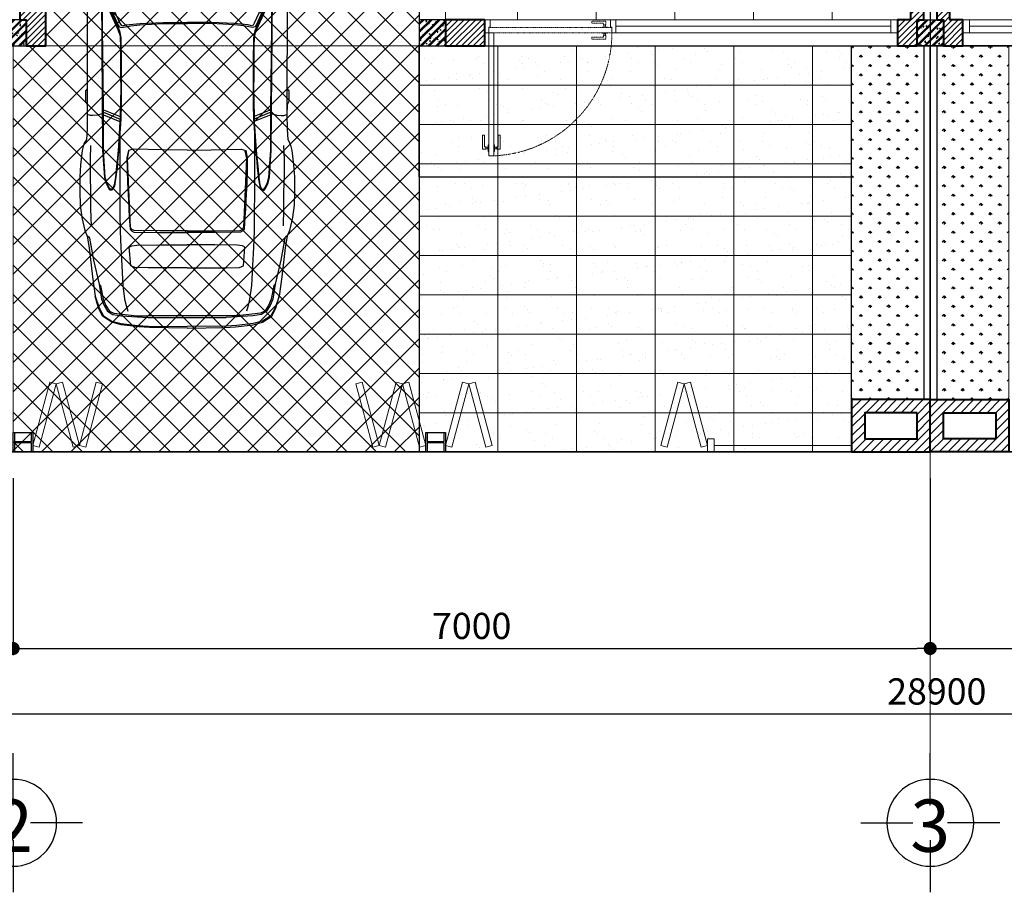
# Model space of a CAD drawing. Units: millimetres. Extents: x -16063 to 57345, y -156461 to 15300.
# Drawn here: x 7450 to 14965, y -6461 to 200 of the extents above; entities that cross this region are included whole.
import ezdxf
from ezdxf.enums import TextEntityAlignment as Align

# ---------------------------------------------------------------- set-up
doc = ezdxf.new("R2010")
doc.units = ezdxf.units.MM
doc.header["$LTSCALE"] = 0.01
doc.header["$PDMODE"] = 3
doc.linetypes.add('CENTERX2', pattern=[4, 2.5, -0.5, 0.5, -0.5])
doc.linetypes.add('HIDDENX2', pattern=[0.75, 0.5, -0.25])
doc.layers.get('Defpoints').update_dxf_attribs({"color": 251})
for name, color, linetype, lineweight in [('Axis', 252, 'CENTERX2', 9), ('DIM', 144, 'Continuous', 9), ('DOOR', 14, 'Continuous', 15), ('FLOOR', 8, 'Continuous', 5), ('HATCH', 8, 'Continuous', 0), ('wall', 7, 'Continuous', 40)]:
    doc.layers.add(name, color=color, linetype=linetype, lineweight=lineweight)
for name, color, linetype in [('COLUMN', 7, 'Continuous'), ('FUR', 31, 'Continuous'), ('ITEM', 14, 'Continuous'), ('LINE', 6, 'Continuous'), ('LINE-S', 6, 'Continuous'), ('note', 2, 'Continuous'), ('TREE', 74, 'Continuous')]:
    doc.layers.add(name, color=color, linetype=linetype)
doc.styles.add('mia', font='VHELVCN.TTF')
doc.styles.add('TRUC- tang 1$0$HE TRUC-THANG DIEN HINH$0$HE TRUC COT$0$300', font='ARIALN.TTF', dxfattribs={"height": 200})
doc.dimstyles.new('SCALE-100', dxfattribs={"dimscale": 100, "dimtxt": 2, "dimasz": 1, "dimexe": 0.5, "dimexo": 2, "dimgap": 0.7, "dimtad": 1, "dimdec": 1, "dimzin": 12, "dimdsep": 46, "dimtxsty": 'mia', "dimblk": 'DOT', "dimcen": 0.09, "dimclrd": 256, "dimclre": 256, "dimclrt": 2, "dimadec": 1, "dimazin": 3, "dimtfac": 1, "dimtdec": 1, "dimtix": 1, "dimtmove": 2, "dimatfit": 1, "dimfxl": 0, "dimtolj": 1, "dimtzin": 0, "dimarcsym": 0})
pattern_1 = [(50, (0, 0), (71.72602, -6.27521), [7.5, -82.5]), (355, (0, 0), (-13.87513, 75.2192), [6, -66]), (100.4514, (5.98, -0.52), (57.85094, 68.94395), [6.37402, -70.1142]), (46.1842, (0, 20), (106.7241, -16.5519), [11.25, -123.75]), (96.6356, (8.89, 18.62), (93.4663, 97.4118), [9.561, -105.1713]), (351.1842, (0, 20), (93.4662, 97.4119), [9, -99]), (21, (10, 15), (59.6907, -40.2619), [7.5, -82.5]), (326, (10, 15), (24.33153, 72.515), [6, -66]), (71.4514, (14.974, 11.645), (84.02226, 32.25305), [6.37402, -70.1142]), (37.5, (0, 0), (1.215986, 33.289385), [0, -65.2, 0, -67, 0, -66.25]), (7.5, (0, 0), (26.30695, 39.44117), [0, -38.2, 0, -63.7, 0, -25.25]), (327.5, (-22.3, 0), (53.382244, -2.255487), [0, -25, 0, -78, 0, -103.5]), (317.5, (-32.3, 0), (58.31862, 10.0105), [0, -32.5, 0, -51.8, 0, -73.5]), (45, (0, 0), (-30.05204, 30.05204), []), (45, (0, 12.25), (-30.05204, 30.05204), [])]
pattern_2 = [(37.5, (547422.64, -368561.55), (-8.000156, 244.70662), [0, -193.04, 0, -215.9, 0, -206.375]), (7.5, (547422.64, -368561.55), (224.76164, 358.41255), [0, -104.14, 0, -173.99, 0, -66.675]), (327.5, (547266.43, -368561.55), (395.496185, 0.71859), [0, -63.5, 0, -228.6, 0, -298.45]), (317.5, (547266.43, -368561.55), (381.77823, 111.46466), [0, -31.75, 0, -149.86, 0, -171.45])]

# ---------------------------------------------------------------- blocks, each defined once
blk = doc.blocks.new('VENTURA - TANG 1$0$02PCAR08')
at = {"linetype": 'ByBlock'}
for p, q in [((-104.09, 25.16), (-106.1, 20.18)), ((-103.36, 25.16), (-105.39, 20.14)), ((-102.63, 25.16), (-104.66, 20.11)), ((-165, 11.71), (-165, -11.71)), ((-164.55, -11.74), (-164.55, 11.74)), ((0, 0), (0, 0)), ((-104.09, -25.16), (-106.1, -20.18)), ((-103.36, -25.16), (-105.39, -20.14)), ((-102.63, -25.16), (-104.66, -20.11)), ((-68.35, -30.07), (-65.66, -30.09))]:
    blk.add_line(p, q, dxfattribs=at)
for points in [[(-67.86, 28.17), (-68.13, 27.77), (-65.02, 27.77), (-65.51, 29.76), (-68.5, 35.75), (-69.37, 36.73), (-70.24, 36.73), (-69.86, 35.75), (-68.35, 30.05), (-68.09, 29.02), (-67.12, 28.76)], [(-67.31, 25.39), (-68.28, 25.07), (-77.56, 20.84), (-78.19, 20.6), (-78.87, 20.36), (-81.03, 19.97), (-88.18, 19.8), (-96.02, 19.8), (-100.71, 19.8), (-105.47, 19.93), (-109.6, 20.21), (-113.46, 20.47), (-117.05, 20.83), (-119.86, 21.07), (-123.43, 21.48), (-125.55, 21.84), (-126.45, 22.28), (-126.79, 22.62), (-126.74, 23.13), (-126.23, 23.53), (-124.53, 24.36), (-122.93, 24.75), (-114.72, 25.29), (-68.01, 25.65)], [(-69.16, 25.07), (-78.45, 20.84), (-79.07, 20.6), (-79.75, 20.36), (-80.67, 20.13), (-83.88, 20.02), (-88.17, 20.02), (-92.71, 20.01), (-96.04, 19.97), (-104.66, 20.11), (-106.12, 20.18), (-113.46, 20.67), (-117.08, 20.92), (-119.53, 21.2), (-122.96, 21.54), (-125.19, 21.89), (-126.26, 22.28), (-126.52, 22.61), (-126.5, 23.02), (-126.06, 23.39), (-124.46, 24.17), (-122.95, 24.6), (-114.72, 25.17), (-103.87, 25.16), (-102.63, 25.16), (-86.21, 25.34), (-68.55, 25.53), (-68.18, 25.39)], [(-11.37, 25.41), (-11.63, 26.14), (-11.95, 26.4), (-12.24, 26.14), (-12.51, 25.41), (-12.68, 24.43), (-12.77, 23.03), (-12.65, 21.76), (-12.53, 20.74), (-12.26, 19.99), (-11.95, 19.75), (-11.63, 19.97), (-11.37, 20.65), (-11.18, 21.76), (-11.13, 23.03), (-11.18, 24.32)], [(-40.47, 21.93), (-34.11, 20.86), (-28.03, 20.14), (-23.9, 19.65), (-19.63, 19.11), (-15.37, 18.66), (-16.49, 20.02), (-18.7, 20.21), (-22.74, 20.6), (-27.37, 21.04), (-31.99, 21.37)], [(-67.31, -25.39), (-68.28, -25.07), (-77.56, -20.84), (-78.19, -20.6), (-78.87, -20.36), (-81.03, -19.97), (-88.18, -19.8), (-96.02, -19.8), (-100.71, -19.8), (-105.47, -19.93), (-109.6, -20.21), (-113.46, -20.47), (-117.05, -20.83), (-119.86, -21.07), (-123.43, -21.48), (-125.55, -21.84), (-126.45, -22.28), (-126.79, -22.62), (-126.74, -23.13), (-126.23, -23.53), (-124.53, -24.36), (-122.93, -24.75), (-114.72, -25.29), (-68.01, -25.65)], [(-69.16, -25.07), (-78.45, -20.84), (-79.07, -20.6), (-79.75, -20.36), (-80.67, -20.13), (-83.88, -20.02), (-88.17, -20.02), (-92.71, -20.01), (-96.04, -19.97), (-104.66, -20.11), (-106.12, -20.18), (-113.46, -20.67), (-117.08, -20.92), (-119.53, -21.2), (-122.96, -21.54), (-125.19, -21.89), (-126.26, -22.28), (-126.52, -22.61), (-126.5, -23.02), (-126.06, -23.39), (-124.46, -24.17), (-122.95, -24.6), (-114.72, -25.17), (-103.87, -25.16), (-102.63, -25.16), (-86.21, -25.34), (-68.55, -25.53), (-68.18, -25.39)], [(-40.47, -21.93), (-34.11, -20.86), (-28.03, -20.14), (-23.9, -19.65), (-19.63, -19.11), (-15.37, -18.66), (-16.49, -20.02), (-18.7, -20.21), (-22.74, -20.6), (-27.37, -21.04), (-31.99, -21.37)], [(-11.37, -25.41), (-11.63, -26.14), (-11.95, -26.4), (-12.24, -26.14), (-12.51, -25.41), (-12.68, -24.43), (-12.77, -23.03), (-12.65, -21.76), (-12.53, -20.74), (-12.26, -19.99), (-11.95, -19.75), (-11.63, -19.97), (-11.37, -20.65), (-11.18, -21.76), (-11.13, -23.03), (-11.18, -24.32)]]:
    blk.add_lwpolyline(points, close=True, dxfattribs=at)
for points in [[(-68.35, 30.07), (-103.99, 30), (-108.4, 30.02), (-111.59, 30.26), (-112.85, 31), (-114.84, 31.5), (-119.19, 32.01), (-122.81, 32.24), (-127.16, 32.24), (-131.27, 32.13), (-135.01, 31.63), (-138.87, 30.77), (-140.62, 30.05), (-144.11, 29.44), (-152.83, 28.42), (-158.68, 27.64), (-162.16, 26.43), (-164.51, 25.17), (-166.1, 22.66), (-166.89, 19.84), (-167.5, 14.92), (-167.63, 11.68), (-167.77, 0)], [(-140.62, 29.71), (-141.24, 29.37), (-147.8, 28.13), (-155.07, 26.48), (-159.56, 25.72), (-161.41, 24.95), (-163.16, 23.9), (-164.1, 22.35), (-164.57, 19.72), (-164.88, 15.06), (-165, 11.71)], [(-103.87, 25.16), (-103.87, 25.65), (-104.25, 26.91), (-104.37, 28.3), (-104.37, 29.07), (-103.99, 30)], [(-96.02, 30.04), (-96.28, 30.04), (-96.9, 30.53), (-100.13, 30.53), (-101.14, 30.04), (-102.5, 30.04)], [(-68.01, 25.75), (-67.01, 27.09), (-63.27, 28.35), (-59.03, 29.02), (-57.04, 30.07)], [(0, 0), (-0.31, 6.22), (-0.87, 11.2), (-2.18, 16.44), (-3.35, 19.17), (-4.28, 21.3), (-6.34, 24.27), (-7.84, 26.28), (-9.21, 27.77), (-10.57, 28.52), (-12.95, 29.27), (-20.18, 30.02), (-21.67, 30.02), (-24.03, 30.75), (-27.77, 30.97), (-30.39, 31.17), (-33.37, 31.29), (-36.24, 31.29), (-39.72, 31.29), (-42.97, 31.09), (-48.44, 30.75), (-50.08, 30.17), (-57.04, 30.07), (-65.66, 30.09)], [(-23.66, 29.85), (-26.14, 29.73), (-29.02, 29.56), (-32.62, 29.39), (-36.24, 29.36), (-40.05, 29.53), (-44.21, 29.64), (-47.49, 29.88)], [(-168.26, 0.02), (-168.04, 11.3), (-167.9, 14.55), (-167.26, 19.84), (-166.48, 22.66), (-164.66, 25.41), (-162.23, 26.66), (-158.68, 27.64)], [(-113.31, 28.99), (-117.42, 29.13), (-122.52, 29.13), (-127.38, 28.99), (-132.41, 28.99), (-137.46, 28.85)], [(-11.32, 26.77), (-12.32, 27.03), (-13.33, 27.26), (-14.16, 26.96), (-15.15, 26.28), (-15.4, 24.78), (-15.45, 23.54), (-15.45, 22.79), (-15.4, 21.54), (-15.15, 20.04), (-14.16, 19.16), (-13.33, 19.05), (-12.32, 19.29), (-11.32, 19.92)], [(-11.95, 19.75), (-12.75, 19.55), (-13.12, 19.48), (-13.75, 19.8), (-14.24, 20.6), (-14.58, 21.86), (-14.7, 23.1), (-14.58, 24.34), (-14.24, 25.6), (-13.75, 26.47), (-13.12, 26.75), (-11.95, 26.4)], [(-4.79, 0), (-5.1, 6.24), (-5.66, 11.22), (-6.97, 16.45), (-7.65, 19.19), (-8.33, 21.32), (-8.84, 22.69), (-9.33, 23.8), (-10.71, 26.4), (-13.72, 28.57), (-10.2, 26.18), (-8.58, 23.8), (-7.96, 22.69), (-7.34, 21.32), (-6.66, 19.19), (-5.97, 16.45), (-4.66, 11.22), (-4.1, 6.24), (-3.79, 0)], [(-155.07, 26.48), (-155.45, 26.06), (-159.56, 25.21), (-161.41, 24.44), (-163.16, 23.32), (-163.79, 22.05), (-164.5, 15.11), (-164.55, 11.74)], [(-56.45, 0), (-56.7, 6.22), (-57.57, 10.22), (-59.82, 16.95), (-63.27, 22.66), (-63.86, 23.47), (-64.76, 24.41), (-65.7, 24.92), (-66.68, 25), (-67.75, 24.97), (-77.14, 20.7), (-77.7, 20.41), (-77.94, 19.68), (-77.7, 18.51), (-77.39, 16.95), (-77.07, 14.19), (-76.71, 7.21), (-76.75, 0)], [(-57.71, 0), (-57.96, 6.22), (-58.83, 10.22), (-61.07, 16.95), (-64.47, 22.66), (-65.02, 23.47), (-66.02, 24.34), (-67.29, 24.43), (-76.63, 20.19), (-77.19, 19.85), (-77.41, 19.39), (-77.12, 18.37), (-76.68, 14.11), (-76.41, 7.21), (-76.35, 0)], [(-12.65, 24.32), (-12.48, 23.03), (-12.7, 21.77)], [(-0.36, 0), (-0.68, 6.22), (-1.24, 11.2), (-2.55, 16.44), (-3.72, 19.17), (-4.66, 21.3), (-5.47, 22.79), (-7.84, 26.28)], [(-6.97, 16.45), (-14.41, 17.24), (-17.49, 17.75), (-21.18, 18.32), (-25.19, 18.92), (-28.79, 19.51), (-36.24, 20.52), (-40.47, 21.01), (-44.84, 21.42), (-48.94, 21.79), (-52.56, 22.05), (-57.95, 22.28), (-61.09, 22.54), (-58, 16.95), (-56.01, 10.22), (-55.26, 6.22), (-55.01, 0)], [(-109.6, 20.21), (-127.42, 20.24), (-133.77, 20.18), (-139.25, 20.11), (-143.9, 19.9), (-149.5, 19.65), (-155.45, 19.31), (-159.56, 18.78), (-161.41, 18.36), (-163.16, 17.85)], [(-114.72, -0.02), (-114.7, 7.22), (-114.46, 16.2), (-114.84, 17.63), (-117.06, 18.09), (-120.63, 18.02), (-124.51, 17.9), (-127.94, 17.73), (-129.93, 17.66), (-132.5, 17.51), (-134.78, 17.37), (-138.45, 17.13), (-138.97, 16.69), (-139.38, 16.03), (-139.52, 8.33), (-139.52, 0)], [(-139.03, -0.02), (-139.03, 8.21), (-138.94, 15.89), (-138.55, 16.57), (-138.02, 17), (-117.23, 17.95), (-115.01, 17.49)], [(-150.13, 0), (-150.13, 11.69), (-149.99, 15.69), (-149.51, 16.9), (-143.89, 17.39), (-143.51, 16.59), (-143.26, 15.08), (-143.22, 8.33), (-143.22, 0)], [(-52.46, 0), (-52.71, 6.22), (-53.32, 10.22), (-51.04, 10.2), (-25.19, 10.11), (-21.18, 10.06)], [(-68.35, -30.07), (-103.99, -30), (-108.4, -30.02), (-111.59, -30.26), (-112.85, -31), (-114.84, -31.5), (-119.19, -32.01), (-122.81, -32.24), (-127.16, -32.24), (-131.27, -32.13), (-135.01, -31.63), (-138.87, -30.77), (-140.62, -30.05), (-144.11, -29.44), (-152.83, -28.42), (-158.68, -27.64), (-162.16, -26.43), (-164.51, -25.17), (-166.1, -22.66), (-166.89, -19.84), (-167.5, -14.92), (-167.63, -11.68), (-167.77, 0)], [(-150.13, 0), (-150.13, -11.69), (-149.99, -15.69), (-149.51, -16.9), (-143.89, -17.39), (-143.51, -16.59), (-143.26, -15.08), (-143.22, -8.33), (-143.22, 0)], [(-114.72, 0.02), (-114.7, -7.22), (-114.46, -16.2), (-114.84, -17.63), (-117.06, -18.09), (-120.63, -18.02), (-124.51, -17.9), (-127.94, -17.73), (-129.93, -17.66), (-132.5, -17.51), (-134.78, -17.37), (-138.45, -17.13), (-138.97, -16.69), (-139.38, -16.03), (-139.52, -8.33), (-139.52, 0)], [(-139.03, 0.02), (-139.03, -8.21), (-138.94, -15.89), (-138.55, -16.57), (-138.02, -17), (-117.23, -17.95), (-115.01, -17.49)], [(-56.45, 0), (-56.7, -6.22), (-57.57, -10.22), (-59.82, -16.95), (-63.27, -22.66), (-63.86, -23.47), (-64.76, -24.41), (-65.7, -24.92), (-66.68, -25), (-67.75, -24.97), (-77.14, -20.7), (-77.7, -20.41), (-77.94, -19.68), (-77.7, -18.51), (-77.39, -16.95), (-77.07, -14.19), (-76.71, -7.21), (-76.75, 0)], [(-57.71, 0), (-57.96, -6.22), (-58.83, -10.22), (-61.07, -16.95), (-64.47, -22.66), (-65.02, -23.47), (-66.02, -24.34), (-67.29, -24.43), (-76.63, -20.19), (-77.19, -19.85), (-77.41, -19.39), (-77.12, -18.37), (-76.68, -14.11), (-76.41, -7.21), (-76.35, 0)], [(0, 0), (-0.31, -6.22), (-0.87, -11.2), (-2.18, -16.44), (-3.35, -19.17), (-4.28, -21.3), (-6.34, -24.27), (-7.84, -26.28), (-9.21, -27.77), (-10.57, -28.52), (-12.95, -29.27), (-20.18, -30.02), (-21.67, -30.02), (-24.03, -30.75), (-27.77, -30.97), (-30.39, -31.17), (-33.37, -31.29), (-36.24, -31.29), (-39.72, -31.29), (-42.97, -31.09), (-48.44, -30.75), (-50.08, -30.17), (-57.04, -30.07), (-65.66, -30.09)], [(-6.97, -16.45), (-14.41, -17.24), (-17.49, -17.75), (-21.18, -18.32), (-25.19, -18.92), (-28.79, -19.51), (-36.24, -20.52), (-40.47, -21.01), (-44.84, -21.42), (-48.94, -21.79), (-52.56, -22.05), (-57.95, -22.28), (-61.09, -22.54), (-58, -16.95), (-56.01, -10.22), (-55.26, -6.22), (-55.01, 0)], [(-52.46, 0), (-52.71, -6.22), (-53.32, -10.22), (-51.04, -10.2), (-25.19, -10.11), (-21.18, -10.06)], [(-4.79, 0), (-5.1, -6.24), (-5.66, -11.22), (-6.97, -16.45), (-7.65, -19.19), (-8.33, -21.32), (-8.84, -22.69), (-9.33, -23.8), (-10.71, -26.4), (-13.72, -28.57), (-10.2, -26.18), (-8.58, -23.8), (-7.96, -22.69), (-7.34, -21.32), (-6.66, -19.19), (-5.97, -16.45), (-4.66, -11.22), (-4.1, -6.24), (-3.79, 0)], [(-0.36, 0), (-0.68, -6.22), (-1.24, -11.2), (-2.55, -16.44), (-3.72, -19.17), (-4.66, -21.3), (-5.47, -22.79), (-7.84, -26.28)], [(-168.26, -0.02), (-168.04, -11.3), (-167.9, -14.55), (-167.26, -19.84), (-166.48, -22.66), (-164.66, -25.41), (-162.23, -26.66), (-158.68, -27.64)], [(-140.62, -29.71), (-141.24, -29.37), (-147.8, -28.13), (-155.07, -26.48), (-159.56, -25.72), (-161.41, -24.95), (-163.16, -23.9), (-164.1, -22.35), (-164.57, -19.72), (-164.88, -15.06), (-165, -11.71)], [(-155.07, -26.48), (-155.45, -26.06), (-159.56, -25.21), (-161.41, -24.44), (-163.16, -23.32), (-163.79, -22.05), (-164.5, -15.11), (-164.55, -11.74)], [(-109.6, -20.21), (-127.42, -20.24), (-133.77, -20.18), (-139.25, -20.11), (-143.9, -19.9), (-149.5, -19.65), (-155.45, -19.31), (-159.56, -18.78), (-161.41, -18.36), (-163.16, -17.85)], [(-11.32, -26.77), (-12.32, -27.03), (-13.33, -27.26), (-14.16, -26.96), (-15.15, -26.28), (-15.4, -24.78), (-15.45, -23.54), (-15.45, -22.79), (-15.4, -21.54), (-15.15, -20.04), (-14.16, -19.16), (-13.33, -19.05), (-12.32, -19.29), (-11.32, -19.92)], [(-11.95, -19.75), (-12.75, -19.55), (-13.12, -19.48), (-13.75, -19.8), (-14.24, -20.6), (-14.58, -21.86), (-14.7, -23.1), (-14.58, -24.34), (-14.24, -25.6), (-13.75, -26.47), (-13.12, -26.75), (-11.95, -26.4)], [(-12.65, -24.32), (-12.48, -23.03), (-12.7, -21.77)], [(-103.87, -25.16), (-103.87, -25.65), (-104.25, -26.91), (-104.37, -28.3), (-104.37, -29.07), (-103.99, -30)], [(-68.01, -25.75), (-67.01, -27.09), (-63.27, -28.35), (-59.03, -29.02), (-57.04, -30.07)], [(-113.31, -28.99), (-117.42, -29.13), (-122.52, -29.13), (-127.38, -28.99), (-132.41, -28.99), (-137.46, -28.85)], [(-23.66, -29.85), (-26.14, -29.73), (-29.02, -29.56), (-32.62, -29.39), (-36.24, -29.36), (-40.05, -29.53), (-44.21, -29.64), (-47.49, -29.88)], [(-96.02, -30.04), (-96.28, -30.04), (-96.9, -30.53), (-100.13, -30.53), (-101.14, -30.04), (-102.5, -30.04)]]:
    blk.add_lwpolyline(points, dxfattribs=at)
blk = doc.blocks.new('VENTURA - TANG 1$0$OTO-2')
at = {"xscale": 25.40000000000001, "yscale": 25.4, "zscale": 25.4}
blk.add_blockref('VENTURA - TANG 1$0$02PCAR08', (2671.1, -8.7), dxfattribs=at)
blk = doc.blocks.new('COLUMN')
at = {"layer": 'COLUMN'}
h = blk.add_hatch(dxfattribs=at)
h.set_pattern_fill('BT-01', color=8, scale=10, style=0, pattern_type=2)
h.set_pattern_definition(pattern_1)
h.paths.add_polyline_path([(7300, 0), (7500, 0), (7500, 200), (7300, 200)])
h = blk.add_hatch(dxfattribs=at)
h.set_pattern_fill('BT-01', color=8, scale=10, style=0, pattern_type=2)
h.set_pattern_definition(pattern_1)
h.paths.add_polyline_path([(10500, 0), (10700, 0), (10700, 200), (10500, 200)])
h = blk.add_hatch(dxfattribs=at)
h.set_pattern_fill('BT-01', color=8, scale=10, style=0, pattern_type=2)
h.set_pattern_definition(pattern_1)
h.paths.add_polyline_path([(14500, 0), (14300, 0), (14300, 200), (14500, 200)])
for points in [[(7300, 0), (7500, 0), (7500, 200), (7300, 200)], [(10500, 0), (10700, 0), (10700, 200), (10500, 200)], [(14500, 0), (14300, 0), (14300, 200), (14500, 200)]]:
    blk.add_lwpolyline(points, close=True, dxfattribs=at)
blk = doc.blocks.new('A$C701667EF')
for p, q in [((-9.4, 21.7), (-9.4, 47.9)), ((-9.4, 21.7), (9.4, 21.7)), ((-9.4, 3.9), (-9.4, 3.9)), ((-9.4, 3.9), (-9.4, 3)), ((-6.6, 6.7), (-6.6, 21.7)), ((6.6, 6.7), (-6.6, 6.7)), ((6.6, 6.7), (6.6, 21.7)), ((9.4, 21.7), (9.4, 33.1)), ((9.4, 3.9), (9.4, 3.9)), ((9.4, 3.9), (9.4, 3))]:
    blk.add_line(p, q)
blk.add_lwpolyline([(25, 0), (-25, 0), (-25, 3), (25, 3)], close=True)
blk.add_lwpolyline([(-9.4, 47.9), (99, 47.9), (99, 33.1), (9.4, 33.1)])
for centre, start, end in [((-6.6, 3.9), 90, 180), ((6.6, 3.9), 0, 90)]:
    blk.add_arc(centre, 2.81, start, end)
blk = doc.blocks.new('cua di 1000')
at = {"color": 251, "linetype": 'HIDDENX2', "ltscale": 1.5}
for p, q in [((-924.4, 121.7, 0), (-924.4, 147.9, 0)), ((-924.4, 121.7, 0), (-905.6, 121.7, 0)), ((-924.4, 103.9, 0), (-924.4, 103.9, 0)), ((-924.4, 103.9, 0), (-924.4, 103, 0)), ((-921.6, 106.7, 0), (-921.6, 121.7, 0)), ((-908.4, 106.7, 0), (-921.6, 106.7, 0)), ((-908.4, 106.7, 0), (-908.4, 121.7, 0)), ((-905.6, 121.7, 0), (-905.6, 133.1, 0)), ((-905.6, 103.9, 0), (-905.6, 103.9, 0)), ((-905.6, 103.9, 0), (-905.6, 103, 0)), ((-924.4, 56.1), (-924.4, 57)), ((-924.4, 56.1), (-924.4, 56.1)), ((-924.4, 38.3), (-905.6, 38.3)), ((-924.4, 38.3), (-924.4, 12.1)), ((-908.4, 53.3), (-921.6, 53.3)), ((-921.6, 53.3), (-921.6, 38.3)), ((-908.4, 53.3), (-908.4, 38.3)), ((-905.6, 56.1), (-905.6, 57)), ((-905.6, 56.1), (-905.6, 56.1)), ((-905.6, 38.3), (-905.6, 26.9))]:
    blk.add_line(p, q, dxfattribs=at)
blk.add_lwpolyline([(-30, 1040), (-30, 100), (-70, 100), (-70, 1040)], close=True)
at = {"color": 0}
for points in [[(-960, 0), (-960, 0), (-960, 57), (-970, 57), (-970, 100), (-1000, 100), (-1000, 0), (-960, 0)], [(-40, 0), (-40, 0), (-40, 57), (-30, 57), (-30, 100), (0, 100), (0, 0), (-40, 0)]]:
    blk.add_lwpolyline(points, dxfattribs=at)
at = {"color": 251, "linetype": 'HIDDENX2', "ltscale": 1.5}
for points in [[(-970, 100), (-30, 100), (-30, 60), (-970, 60)], [(-890, 60), (-940, 60), (-940, 57), (-890, 57)]]:
    blk.add_lwpolyline(points, close=True, dxfattribs=at)
at = {"color": 251, "linetype": 'HIDDENX2', "ltscale": 1.5, "elevation": 0}
blk.add_lwpolyline([(-890, 100), (-940, 100), (-940, 103), (-890, 103)], close=True, dxfattribs=at)
blk.add_lwpolyline([(-924.4, 147.9), (-816, 147.9), (-816, 133.1), (-905.6, 133.1)], dxfattribs=at)
at = {"color": 251, "linetype": 'HIDDENX2', "ltscale": 1.5}
blk.add_lwpolyline([(-924.4, 12.1), (-816, 12.1), (-816, 26.9), (-905.6, 26.9)], dxfattribs=at)
blk.add_circle((-30, 100), 1.61)
for centre, radius, start, end in [((-30, 100), 940, 90, 180), ((-921.6, 103.9, 0), 2.81, 90, 180), ((-908.4, 103.9, 0), 2.81, 0, 90), ((-921.6, 56.1), 2.81, 180, 270), ((-908.4, 56.1), 2.81, 270, 0)]:
    blk.add_arc(centre, radius, start, end, dxfattribs=at)
at = {"extrusion": (-2.11267e-25, -3.52486e-14, -1), "zscale": -1, "rotation": 270}
blk.add_blockref('A$C701667EF', (70, 980, 0), dxfattribs=at)
at = {"rotation": 270}
blk.add_blockref('A$C701667EF', (-30, 980, 0), dxfattribs=at)
blk = doc.blocks.new('B2-17A TANG 1')
at = {"layer": 'FLOOR'}
h = blk.add_hatch(dxfattribs=at)
h.set_pattern_fill('_USER', color=256, scale=600, style=0, double=1, pattern_type=0)
h.set_pattern_definition([(7e-15, (14250, 11700), (0, 600), []), (90, (14250, 11700), (-600, 4e-14), [])])
h.paths.add_polyline_path([(10700, 200), (14250, 200), (14250, 6400), (14000, 6400), (14000, 7100), (14250, 7100), (14250, 11700), (7550, 11700), (7550, 10700), (8850, 10700), (8850, 6500), (10700, 6500), (10700, 200)])
h = blk.add_hatch(dxfattribs=at)
h.set_pattern_fill('_USER', color=256, scale=600, style=0, double=1, pattern_type=0)
h.set_pattern_definition([(180, (14550, 11700), (-0.0003, 600), []), (90, (14550, 11700), (600, 0.0003), [])])
h.paths.add_polyline_path([(18100, 200), (14550, 200), (14550, 6400), (14800, 6400), (14800, 7100), (14550, 7100), (14550, 11700), (21250, 11700), (21250, 10700), (19950, 10700), (19950, 6500), (18100, 6500), (18100, 200)])
at = {"layer": 'HATCH'}
h = blk.add_hatch(dxfattribs=at)
h.set_pattern_fill('ANSI31', color=256, scale=10, style=0)
h.paths.add_polyline_path([(9000, 3100), (7750, 3100), (7750, 3100), (7550, 3100), (7550, 3000), (7550, 3000), (7550, 2900), (7450, 2900), (7450, 200), (7500, 200), (7500, 0), (7650, 0), (7650, 2900), (9000, 2900)])
h = blk.add_hatch(dxfattribs=at)
h.set_pattern_fill('ANSI31', color=256, scale=10, style=0)
h.paths.add_polyline_path([(14350, 2900), (14350, 2900), (14250, 2900), (14250, 2900), (14250, 2900), (14250, 200), (14150, 200), (14150, -0.1), (14300, -0.1), (14300, 200), (14350, 200), (14350, 2900)])
h = blk.add_hatch(dxfattribs=at)
h.set_pattern_fill('ANSI31', color=256, scale=10, style=0)
h.paths.add_polyline_path([(14550, 2900), (14450, 2900), (14450, 2900), (14450, 2900), (14450, 200), (14500, 200), (14500, -0.1), (14650, -0.1), (14650, 200), (14550, 200)])
h = blk.add_hatch(dxfattribs=at)
h.set_pattern_fill('ANSI31', color=256, scale=10, style=0)
h.paths.add_polyline_path([(11000, 200), (10700, 200), (10700, -0.1), (11000, -0.1)])
at = {"layer": 'DOOR'}
for p, q in [((12000, 150), (14100, 150)), ((14700, 150), (16800, 150))]:
    blk.add_line(p, q, dxfattribs=at)
for points in [[(12000, 100), (14150, 100), (14150, 200), (12000, 200)], [(14100, 100), (14150, 100), (14150, 200), (14100, 200)], [(14700, 100), (14650, 100), (14650, 200), (14700, 200)], [(16800, 100), (14650, 100), (14650, 200), (16800, 200)]]:
    blk.add_lwpolyline(points, close=True, dxfattribs=at)
at = {"layer": 'FLOOR'}
for points in [[(10700, 200), (14250, 200), (14250, 6400), (14000, 6400), (14000, 7100), (14250, 7100), (14250, 11700), (7550, 11700), (7550, 10700), (8850, 10700), (8850, 6500), (10700, 6500), (10700, 200)], [(18100, 200), (14550, 200), (14550, 6400), (14800, 6400), (14800, 7100), (14550, 7100), (14550, 11700), (21250, 11700), (21250, 10700), (19950, 10700), (19950, 6500), (18100, 6500), (18100, 200)]]:
    blk.add_lwpolyline(points, close=True, dxfattribs=at)
at = {"layer": 'LINE-S'}
for points in [[(11000, -0.1), (14150, -0.1)], [(17800, -0.1), (14650, -0.1)]]:
    blk.add_lwpolyline(points, dxfattribs=at)
at = {"layer": 'wall'}
for points in [[(9000, 3100), (7750, 3100), (7750, 3100), (7550, 3100), (7550, 3000), (7550, 3000), (7550, 3000), (7550, 2900), (7450, 2900), (7450, 200), (7500, 200), (7500, 0), (7650, 0), (7650, 2900), (9000, 2900)], [(14350, 2900), (14350, 2900), (14250, 2900), (14250, 2900), (14250, 2900), (14250, 200), (14150, 200), (14150, -0.1), (14300, -0.1), (14300, 200), (14350, 200), (14350, 2900)], [(14550, 2900), (14450, 2900), (14450, 2900), (14450, 2900), (14450, 200), (14500, 200), (14500, -0.1), (14650, -0.1), (14650, 200), (14550, 200)], [(11000, 200), (10700, 200), (10700, -0.1), (11000, -0.1)]]:
    blk.add_lwpolyline(points, close=True, dxfattribs=at)
blk.add_blockref('COLUMN', (0, 0))
at = {"layer": 'DOOR', "rotation": 180}
blk.add_blockref('cua di 1000', (11000, 200), dxfattribs=at)
at = {"layer": 'FUR', "rotation": 90}
blk.add_blockref('VENTURA - TANG 1$0$OTO-2', (8719.3, -552.3), dxfattribs=at)
blk = doc.blocks.new('cot thep i')
at = {"layer": 'LINE'}
for points in [[(-75, -70), (75, -70), (75, 80), (-75, 80)], [(75, 80), (65, 80), (65, 10), (-65, 10), (-65, 80), (-75, 80), (-75, -70), (-65, -70), (-65, 0), (65, 0), (65, -70), (75, -70)]]:
    blk.add_lwpolyline(points, close=True, dxfattribs=at)
blk = doc.blocks.new('B2-17A SAN VUON')
at = {"layer": 'HATCH'}
h = blk.add_hatch(dxfattribs=at)
h.set_pattern_fill('ANSI37', color=256, scale=50, style=0)
h.set_pattern_definition([(45, (558036.99, -358561.55), (-112.2532, 112.2532), []), (135, (558036.99, -358561.55), (-112.2532, -112.2532), [])])
h.paths.add_polyline_path([(7400, -3100), (10500, -3100), (10500, 0), (10500, 0), (10500, 1900), (7650, 1900), (7650, 0), (7400, 0)])
h = blk.add_hatch(dxfattribs=at)
h.set_pattern_fill('_USER', color=256, scale=300, style=0, pattern_type=0)
h.set_pattern_definition([(360, (10700, -0.03), (-4e-14, -300), [])])
h.paths.add_polyline_path([(10500, -1000), (10500, 0), (13800, 0), (13800, -1000.1)])
h = blk.add_hatch(dxfattribs=at)
h.set_pattern_fill('_USER', color=256, scale=600, angle=90, style=0, pattern_type=0)
h.set_pattern_definition([(90, (10500, -0.05), (-600, 4e-14), [])])
h.paths.add_polyline_path([(13800, 0), (13800, -1000.1), (10500, -1000), (10500, 0)])
h = blk.add_hatch(dxfattribs=at)
h.set_pattern_fill('AR-SAND', color=256, scale=5, style=0)
h.set_pattern_definition(pattern_2)
h.paths.add_polyline_path([(10500, -1000), (10500, 0), (13800, 0), (13800, -1000.1)])
h = blk.add_hatch(dxfattribs=at)
h.set_pattern_fill('_USER', color=256, scale=300, style=0, pattern_type=0)
h.set_pattern_definition([(360, (10700, -1000.05), (-4e-14, -300), [])])
h.paths.add_polyline_path([(10500, -1000.1), (13800, -1000.1), (13800, -3100), (10500, -3100)])
h = blk.add_hatch(dxfattribs=at)
h.set_pattern_fill('_USER', color=256, scale=600, angle=90, style=0, pattern_type=0)
h.set_pattern_definition([(90, (10500, -1000.03), (-600, 4e-14), [])])
h.paths.add_polyline_path([(10500, -1000.1), (13800, -1000.1), (13800, -3100), (10500, -3100)])
h = blk.add_hatch(dxfattribs=at)
h.set_pattern_fill('AR-SAND', color=256, scale=5, style=0)
h.set_pattern_definition(pattern_2)
h.paths.add_polyline_path([(10500, -1000.1), (13800, -1000.1), (13800, -3100), (10500, -3100)])
h = blk.add_hatch(dxfattribs=at)
h.set_pattern_fill('ANSI31', color=256, scale=15, style=0)
h.set_pattern_definition([(45, (97562.626, 16599.994), (-33.67596, 33.67596), [])])
h.paths.add_polyline_path([(13800, -2850), (13800, -2850), (13800, -2700), (14400, -2700), (14400, -3000), (14400, -3100), (13850, -3100), (13850, -3100), (13800, -3100)])
h.paths.add_polyline_path([(14300, -2800), (13900, -2800), (13900, -3000), (14300, -3000)], flags=16)
h = blk.add_hatch(dxfattribs=at)
h.set_pattern_fill('ANSI31', color=256, scale=15, style=0)
h.set_pattern_definition([(45, (14400.013, -3100), (-33.676, 33.676), [])])
h.paths.add_polyline_path([(15000, -2850), (15000, -2850), (15000, -2700), (14400, -2700), (14400, -3000), (14400, -3100), (14950, -3100), (14950, -3100), (15000, -3100)])
h.paths.add_polyline_path([(14500, -2800), (14900, -2800), (14900, -3000), (14500, -3000)], flags=16)
at = {"layer": 'TREE'}
h = blk.add_hatch(dxfattribs=at)
h.set_pattern_fill('GRASS', color=256, scale=100, style=0)
h.set_pattern_definition([(270, (13800.01, 2e-09), (-70.7107, -70.7107), [18.75, -122.6714]), (315, (13800.01, 2e-09), (-70.7107, -70.7107), [18.75, -81.25]), (225, (13800.01, 2e-09), (-70.7107, 70.7107), [18.75, -81.25])])
h.paths.add_polyline_path([(13800, -2700), (14350, -2700), (14350, 0), (13800, 0)])
h = blk.add_hatch(dxfattribs=at)
h.set_pattern_fill('GRASS', color=256, scale=100, style=0)
h.set_pattern_definition([(270.0005, (14999.99, 0.005), (70.7113, -70.71), [18.75, -122.6714]), (225.0005, (14999.99, 0.005), (70.7113, -70.71), [18.75, -81.25]), (315.0005, (14999.99, 0.005), (70.71, 70.7113), [18.75, -81.25])])
h.paths.add_polyline_path([(15000, -2700), (14450, -2700), (14450, 0), (15000, 0)])
at = {"layer": 'Defpoints'}
blk.add_line((14400, 13900), (14400, -3100), dxfattribs=at)
for points in [[(-3236.4, 13900), (32029.4, 13900), (31898.6, 2031.9), (26842, -3100), (-3423.7, -3100)], [(0, 0), (4300, 0), (4300, 2900), (7150, 2900), (7150, 0), (7650, 0), (7650, 2900), (10500, 2900), (10500, -0.1), (18300, 0), (18300, 2900), (21150, 2900), (21150, 0), (21650, 0), (21650, 4100), (24500, 4100), (24500, 0), (25685, 0), (28900, 3265), (28900, 11900), (0, 11900)]]:
    blk.add_lwpolyline(points, close=True, dxfattribs=at)
at = {"layer": 'DOOR'}
for points in [[(7679.4, -2567), (7550, -3050), (7598.3, -3062.9), (7727.7, -2580)], [(7776, -2567), (7905.4, -3050), (7857.1, -3062.9), (7727.7, -2580)], [(8034.8, -2567), (7905.4, -3050), (7953.7, -3062.9), (8083.1, -2580)], [(10065.2, -2567), (10194.6, -3050), (10146.3, -3062.9), (10016.9, -2580)], [(10324, -2567), (10194.6, -3050), (10242.9, -3062.9), (10372.3, -2580)], [(10420.6, -2567), (10550, -3050), (10501.7, -3062.9), (10372.3, -2580)], [(10829.4, -2567), (10700, -3050), (10748.3, -3062.9), (10877.7, -2580)], [(10926, -2567), (11055.4, -3050), (11007.1, -3062.9), (10877.7, -2580)], [(12474, -2567), (12344.6, -3050), (12392.9, -3062.9), (12522.3, -2580)], [(12570.6, -2567), (12700, -3050), (12651.7, -3062.9), (12522.3, -2580)], [(12700, -3000), (12750, -3000), (12750, -3100), (12700, -3100)], [(12750, -3100), (13800, -3100), (13800, -3050), (12750, -3050)]]:
    blk.add_lwpolyline(points, close=True, dxfattribs=at)
at = {"layer": 'HATCH'}
blk.add_line((10500, -1000.1), (10500, -3100), dxfattribs=at)
for points in [[(7400, -3100), (10500, -3100), (10500, 0), (10500, 0), (10500, 1900), (7650, 1900), (7650, 0), (7400, 0)], [(13800, -2700), (14350, -2700), (14350, 0), (13800, 0)], [(15000, -2700), (14450, -2700), (14450, 0), (15000, 0)], [(10500, -1000.1), (13800, -1000.1), (13800, 0), (10500, 0)], [(13800, -1000.1), (10500, -1000), (10500, 0), (13800, 0), (13800, -1000.1)], [(10500, -1000.1), (13800, -1000.1), (13800, -3100), (10500, -3100)]]:
    blk.add_lwpolyline(points, close=True, dxfattribs=at)
at = {"layer": 'LINE'}
for p, q in [((10500, -1000.1), (10500, 0)), ((13800, -2700), (13800, 0)), ((10500, -1000.1), (13800, -1000.1))]:
    blk.add_line(p, q, dxfattribs=at)
for points in [[(14400, 0), (14350, 0), (14350, -2700), (14400, -2700)], [(14400, 0), (14450, 0), (14450, -2700), (14400, -2700)]]:
    blk.add_lwpolyline(points, close=True, dxfattribs=at)
at = {"layer": 'note'}
blk.add_lwpolyline([(-3423.7, -3100), (26842, -3100), (31898.6, 2031.9), (32029.4, 13900), (-3236.4, 13900)], close=True, dxfattribs=at)
at = {"layer": 'wall'}
for points in [[(14400, -2700), (13800, -2700), (13800, -3100), (14400, -3100)], [(14400, -2700), (15000, -2700), (15000, -3100), (14400, -3100)], [(14300, -2800), (13900, -2800), (13900, -3000), (14300, -3000)], [(14500, -2800), (14900, -2800), (14900, -3000), (14500, -3000)]]:
    blk.add_lwpolyline(points, close=True, dxfattribs=at)
at = {"layer": 'LINE', "extrusion": (0, 0, -1), "zscale": -1, "rotation": 180}
for p in [(-7475, -3020), (-10625, -3020)]:
    blk.add_blockref('cot thep i', p, dxfattribs=at)
blk = doc.blocks.new('_Dot')
at = {"color": 0, "linetype": 'ByBlock', "lineweight": -2}
blk.add_line((-0.5, 0), (-1, 0), dxfattribs=at)
at = {"color": 0, "linetype": 'ByBlock', "const_width": 0.5}
blk.add_lwpolyline([(-0.25, 0, 1), (0.25, 0, 1)], format="xyb", close=True, dxfattribs=at)
blk = doc.blocks.new('*D110')
at = {"layer": 'Defpoints', "color": 0}
for p in [(7400, -3100), (14400, -3100), (14400, -4600)]:
    blk.add_point(p, dxfattribs=at)
at = {"layer": 'DIM', "lineweight": -2}
for p, q in [((7400, -3300), (7400, -4650)), ((14400, -3300), (14400, -4650)), ((7500, -4600), (14300, -4600))]:
    blk.add_line(p, q, dxfattribs=at)
at = {"layer": 'DIM', "lineweight": -2, "xscale": 100, "yscale": 100, "zscale": 100, "rotation": 180}
blk.add_blockref('_Dot', (7400, -4600), dxfattribs=at)
at = {"layer": 'DIM', "lineweight": -2, "xscale": 100, "yscale": 100, "zscale": 100}
blk.add_blockref('_Dot', (14400, -4600), dxfattribs=at)
at = {"layer": 'DIM', "color": 2, "insert": (10900, -4427.9), "char_height": 200, "attachment_point": 5, "style": 'mia'}
blk.add_mtext('\\A1;7000', dxfattribs=at)
blk = doc.blocks.new('*D111')
at = {"layer": 'Defpoints', "color": 0}
for p in [(14400, -3100), (21400, -3100), (21400, -4600)]:
    blk.add_point(p, dxfattribs=at)
at = {"layer": 'DIM', "lineweight": -2}
for p, q in [((14400, -3300), (14400, -4650)), ((21400, -3300), (21400, -4650)), ((14500, -4600), (21300, -4600))]:
    blk.add_line(p, q, dxfattribs=at)
at = {"layer": 'DIM', "lineweight": -2, "xscale": 100, "yscale": 100, "zscale": 100, "rotation": 180}
blk.add_blockref('_Dot', (14400, -4600), dxfattribs=at)
at = {"layer": 'DIM', "lineweight": -2, "xscale": 100, "yscale": 100, "zscale": 100}
blk.add_blockref('_Dot', (21400, -4600), dxfattribs=at)
at = {"layer": 'DIM', "color": 2, "insert": (17900, -4427.9), "char_height": 200, "attachment_point": 5, "style": 'mia'}
blk.add_mtext('\\A1;7000', dxfattribs=at)
blk = doc.blocks.new('*D114')
at = {"layer": 'Defpoints', "color": 0}
for p in [(0, -3100), (28900, -3100), (28900, -5100)]:
    blk.add_point(p, dxfattribs=at)
at = {"layer": 'DIM', "lineweight": -2}
for p, q in [((0, -3300), (0, -5150)), ((28900, -3300), (28900, -5150)), ((100, -5100), (28800, -5100))]:
    blk.add_line(p, q, dxfattribs=at)
at = {"layer": 'DIM', "lineweight": -2, "xscale": 100, "yscale": 100, "zscale": 100, "rotation": 180}
blk.add_blockref('_Dot', (0, -5100), dxfattribs=at)
at = {"layer": 'DIM', "lineweight": -2, "xscale": 100, "yscale": 100, "zscale": 100}
blk.add_blockref('_Dot', (28900, -5100), dxfattribs=at)
at = {"layer": 'DIM', "color": 2, "insert": (14450, -4927.9), "char_height": 200, "attachment_point": 5, "style": 'mia'}
blk.add_mtext('\\A1;28900', dxfattribs=at)
blk = doc.blocks.new('TRUC- tang 1$0$HE TRUC-THANG DIEN HINH$0$HE TRUC COT$0$TRUC-ST')
for p, q in [((0, 320), (0, 80)), ((-80, 0), (-320, 0)), ((80, 0), (320, 0)), ((0, -320), (0, -80))]:
    blk.add_line(p, q)
blk.add_circle((0, 0), 200)
at = {"style": 'TRUC- tang 1$0$HE TRUC-THANG DIEN HINH$0$HE TRUC COT$0$300'}
blk.add_attdef('00', text='', height=220, dxfattribs=at).set_placement((0, 0), align=Align.MIDDLE_CENTER)
blk = doc.blocks.new('*D120')
at = {"layer": 'Defpoints', "color": 0}
for p in [(7400, -3100), (14400, -3100), (14400, -4600)]:
    blk.add_point(p, dxfattribs=at)
at = {"layer": 'DIM', "lineweight": -2}
for p, q in [((7400, -3300), (7400, -4650)), ((14400, -3300), (14400, -4650)), ((7500, -4600), (14300, -4600))]:
    blk.add_line(p, q, dxfattribs=at)
at = {"layer": 'DIM', "lineweight": -2, "xscale": 100, "yscale": 100, "zscale": 100, "rotation": 180}
blk.add_blockref('_Dot', (7400, -4600), dxfattribs=at)
at = {"layer": 'DIM', "lineweight": -2, "xscale": 100, "yscale": 100, "zscale": 100}
blk.add_blockref('_Dot', (14400, -4600), dxfattribs=at)
at = {"layer": 'DIM', "color": 2, "insert": (10900, -4427.9), "char_height": 200, "attachment_point": 5, "style": 'mia'}
blk.add_mtext('\\A1;7000', dxfattribs=at)
blk = doc.blocks.new('*D121')
at = {"layer": 'Defpoints', "color": 0}
for p in [(14400, -3100), (21400, -3100), (21400, -4600)]:
    blk.add_point(p, dxfattribs=at)
at = {"layer": 'DIM', "lineweight": -2}
for p, q in [((14400, -3300), (14400, -4650)), ((21400, -3300), (21400, -4650)), ((14500, -4600), (21300, -4600))]:
    blk.add_line(p, q, dxfattribs=at)
at = {"layer": 'DIM', "lineweight": -2, "xscale": 100, "yscale": 100, "zscale": 100, "rotation": 180}
blk.add_blockref('_Dot', (14400, -4600), dxfattribs=at)
at = {"layer": 'DIM', "lineweight": -2, "xscale": 100, "yscale": 100, "zscale": 100}
blk.add_blockref('_Dot', (21400, -4600), dxfattribs=at)
at = {"layer": 'DIM', "color": 2, "insert": (17900, -4427.9), "char_height": 200, "attachment_point": 5, "style": 'mia'}
blk.add_mtext('\\A1;7000', dxfattribs=at)
blk = doc.blocks.new('*D104')
at = {"layer": 'Defpoints', "color": 0}
for p in [(0, -3100), (28900, -3100), (28900, -5100)]:
    blk.add_point(p, dxfattribs=at)
at = {"layer": 'DIM', "lineweight": -2}
for p, q in [((0, -3300), (0, -5150)), ((28900, -3300), (28900, -5150)), ((100, -5100), (28800, -5100))]:
    blk.add_line(p, q, dxfattribs=at)
at = {"layer": 'DIM', "lineweight": -2, "xscale": 100, "yscale": 100, "zscale": 100, "rotation": 180}
blk.add_blockref('_Dot', (0, -5100), dxfattribs=at)
at = {"layer": 'DIM', "lineweight": -2, "xscale": 100, "yscale": 100, "zscale": 100}
blk.add_blockref('_Dot', (28900, -5100), dxfattribs=at)
at = {"layer": 'DIM', "color": 2, "insert": (14450, -4927.9), "char_height": 200, "attachment_point": 5, "style": 'mia'}
blk.add_mtext('\\A1;28900', dxfattribs=at)
blk = doc.blocks.new('GRID')
at = {"layer": 'Axis', "ltscale": 100}
for points in [[(14400, 15300), (14400, -5400)], [(14400, 15300), (14400, -5400)], [(-6300, 0), (33800, 0)], [(-6300, 0), (33800, 0)]]:
    blk.add_lwpolyline(points, dxfattribs=at)
at = {"layer": 'ITEM', "ltscale": 250}
ref = blk.add_blockref('TRUC- tang 1$0$HE TRUC-THANG DIEN HINH$0$HE TRUC COT$0$TRUC-ST', (7400, -5930.64), dxfattribs=dict(at, xscale=-1.658237189520152, yscale=1.658237189752981, zscale=1.658237189634294, rotation=90.00000298462675))
ref.add_attrib('00', '2', dxfattribs={"layer": '0', "color": 2, "height": 400, "style": 'TRUC- tang 1$0$HE TRUC-THANG DIEN HINH$0$HE TRUC COT$0$300'}).set_placement((7399.66, -5952.48), align=Align.MIDDLE_CENTER)
ref = blk.add_blockref('TRUC- tang 1$0$HE TRUC-THANG DIEN HINH$0$HE TRUC COT$0$TRUC-ST', (7400, -5930.64), dxfattribs=dict(at, xscale=-1.658237189520152, yscale=1.658237189752981, zscale=1.658237189634294, rotation=90.00000298462675))
ref.add_attrib('00', '2', dxfattribs={"layer": '0', "color": 2, "height": 400, "style": 'TRUC- tang 1$0$HE TRUC-THANG DIEN HINH$0$HE TRUC COT$0$300'}).set_placement((7399.66, -5952.48), align=Align.MIDDLE_CENTER)
ref = blk.add_blockref('TRUC- tang 1$0$HE TRUC-THANG DIEN HINH$0$HE TRUC COT$0$TRUC-ST', (14400, -5930.64), dxfattribs=dict(at, xscale=-1.658237189520152, yscale=1.658237189752981, zscale=1.658237189634294, rotation=90.00000298462675))
ref.add_attrib('00', '3', dxfattribs={"layer": '0', "color": 2, "height": 400, "style": 'TRUC- tang 1$0$HE TRUC-THANG DIEN HINH$0$HE TRUC COT$0$300'}).set_placement((14399.66, -5952.48), align=Align.MIDDLE_CENTER)
ref = blk.add_blockref('TRUC- tang 1$0$HE TRUC-THANG DIEN HINH$0$HE TRUC COT$0$TRUC-ST', (14400, -5930.64), dxfattribs=dict(at, xscale=-1.658237189520152, yscale=1.658237189752981, zscale=1.658237189634294, rotation=90.00000298462675))
ref.add_attrib('00', '3', dxfattribs={"layer": '0', "color": 2, "height": 400, "style": 'TRUC- tang 1$0$HE TRUC-THANG DIEN HINH$0$HE TRUC COT$0$300'}).set_placement((14399.66, -5952.48), align=Align.MIDDLE_CENTER)
at = {"layer": 'DIM'}
for base, p1, p2, picture, middle in [((28900, -5100), (0, -3100), (28900, -3100), '*D114', (14450, -4927.87)), ((28900, -5100), (0, -3100), (28900, -3100), '*D104', (14450, -4927.87)), ((14400, -4600), (7400, -3100), (14400, -3100), '*D110', (10900, -4427.87)), ((14400, -4600), (7400, -3100), (14400, -3100), '*D120', (10900, -4427.87)), ((21400, -4600), (14400, -3100), (21400, -3100), '*D111', (17900, -4427.87)), ((21400, -4600), (14400, -3100), (21400, -3100), '*D121', (17900, -4427.87))]:
    dim = blk.add_linear_dim(base=base, p1=p1, p2=p2, dimstyle='SCALE-100', dxfattribs=at)
    dim.commit()
    dim.dimension.update_dxf_attribs({"geometry": picture, "text_midpoint": middle})

msp = doc.modelspace()

# ---------------------------------------------------------------- block references
msp.add_blockref('B2-17A TANG 1', (0, 0))

# ---------------------------------------------------------------- next in the draw order: block references
msp.add_blockref('B2-17A SAN VUON', (0, 0))

# ---------------------------------------------------------------- next in the draw order: block references
msp.add_blockref('GRID', (0, 0))

doc.saveas('drawing.dxf')
